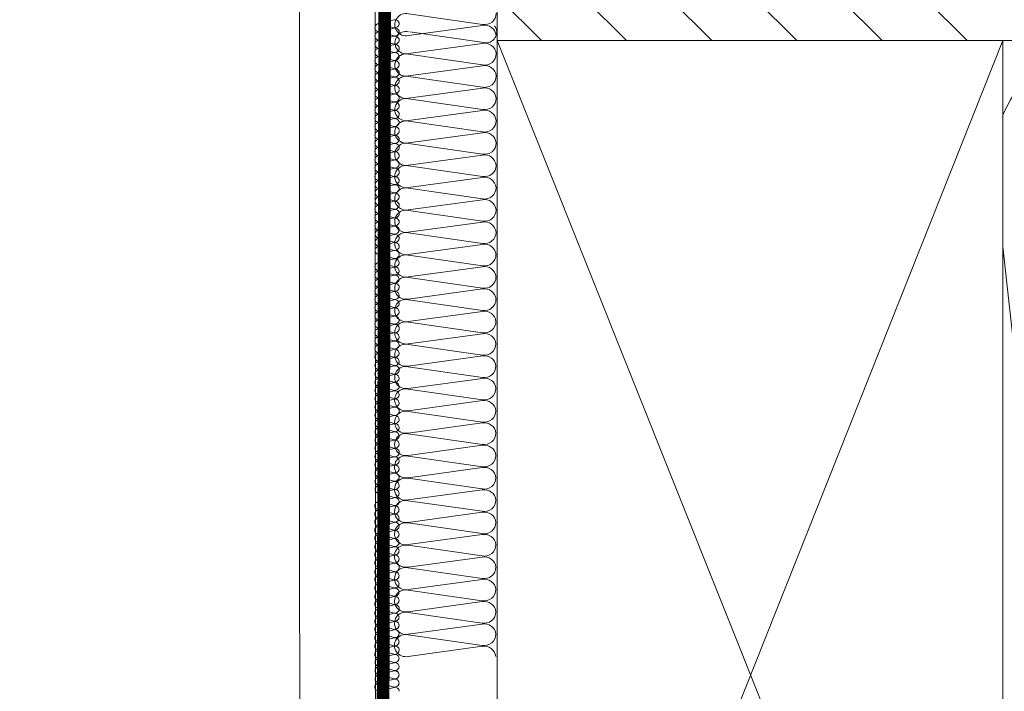
# Model space of a CAD drawing. Units: millimetres. Extents: x 138 to 2934, y 2198 to 4176.
# Drawn here: x 1311 to 1467, y 2598 to 2704 of the extents above; entities that cross this region are included whole.
import ezdxf

# ---------------------------------------------------------------- set-up
doc = ezdxf.new("R2010")
doc.units = ezdxf.units.MM
doc.header["$LTSCALE"] = 30
doc.linetypes.add('HIDDEN', pattern=[0.375, 0.25, -0.125])
for name, color, linetype, lineweight in [('CONSTRUCTION', 40, 'Continuous', 20), ('FAKRO ALL', 1, 'Continuous', 20), ('FAKRO TEXT', 80, 'Continuous', 9)]:
    doc.layers.add(name, color=color, linetype=linetype, lineweight=lineweight)
doc.styles.get("Standard").update_dxf_attribs({"font": 'arial.ttf'})
doc.dimstyles.new('FAKRO', dxfattribs={"dimscale": 5, "dimtxt": 2, "dimasz": 1.5, "dimexe": 2, "dimexo": 15, "dimgap": 0.5, "dimtad": 1, "dimdec": 0, "dimrnd": 0.1, "dimzin": 1, "dimdsep": 46, "dimtxsty": 'Standard', "dimblk": 'OBLIQUE', "dimcen": 2, "dimclrd": 3, "dimclre": 3, "dimclrt": 3, "dimadec": 0, "dimazin": 0, "dimtfac": 1, "dimtdec": 0, "dimtix": 1, "dimtmove": 2, "dimatfit": 3, "dimldrblk": 'OBLIQUE', "dimfxl": 0, "dimtolj": 1, "dimarcsym": 0})

# ---------------------------------------------------------------- blocks, each defined once
blk = doc.blocks.new('_Oblique')
at = {"color": 0, "linetype": 'ByBlock', "lineweight": -2}
blk.add_line((-0.5, -0.5), (0.5, 0.5), dxfattribs=at)
blk = doc.blocks.new('*D7')
at = {"layer": 'DEFPOINTS', "color": 0, "transparency": 16777216}
for p in [(805.41, 2731.21), (1373, 2731.21), (1373, 2410.45)]:
    blk.add_point(p, dxfattribs=at)
at = {"layer": 'FAKRO TEXT', "color": 3, "lineweight": -2, "transparency": 16777216}
for p, q in [((805.41, 2410.45), (805.41, 2400.45)), ((805.41, 2410.45), (1373, 2410.45)), ((1373, 2410.45), (1373, 2400.45))]:
    blk.add_line(p, q, dxfattribs=at)
at = {"layer": 'FAKRO TEXT', "color": 3, "lineweight": -2, "transparency": 16777216, "xscale": 7.5, "yscale": 7.5, "zscale": 7.5, "rotation": 180}
blk.add_blockref('_Oblique', (805.41, 2410.45), dxfattribs=at)
at = {"layer": 'FAKRO TEXT', "color": 3, "lineweight": -2, "transparency": 16777216, "xscale": 7.5, "yscale": 7.5, "zscale": 7.5}
blk.add_blockref('_Oblique', (1373, 2410.45), dxfattribs=at)
at = {"layer": 'FAKRO TEXT', "color": 3, "transparency": 16777216, "insert": (1089.21, 2422.95), "char_height": 20, "attachment_point": 5}
blk.add_mtext('\\A1;W', dxfattribs=at)
blk = doc.blocks.new('g3')
at = {"layer": 'CONSTRUCTION'}
h = blk.add_hatch(dxfattribs=at)
h.set_pattern_fill('ANSI31', color=256, scale=3, angle=90, style=0)
h.set_pattern_definition([(135, (15764.503, 1248.284), (-6.735192, -6.735192), [])])
h.paths.add_polyline_path([(7868.81, 4480.59), (7597.92, 4480.59), (7597.92, 4450.57), (7868.81, 4450.57)])
for p, q in [((7578.71, 4187.94), (7578.63, 4525.69)), ((7597.92, 4450.57), (7597.92, 4480.59)), ((7583.93, 4454.8), (7595.64, 4453.11)), ((7595.63, 4452.97), (7583.91, 4451.37)), ((7584.11, 4451.95), (7595.83, 4450.26)), ((7677.92, 4250.39), (7597.92, 4450.57)), ((7677.92, 4450.57), (7598.43, 4250.39)), ((7595.64, 4450.11), (7583.91, 4448.52)), ((7583.93, 4448.42), (7595.65, 4446.73)), ((7595.64, 4446.58), (7583.91, 4444.99)), ((7583.93, 4444.88), (7595.65, 4443.2)), ((7595.64, 4443.05), (7583.91, 4441.45)), ((7583.93, 4441.35), (7595.64, 4439.66)), ((7595.63, 4439.52), (7583.91, 4437.92)), ((7583.92, 4437.82), (7595.64, 4436.13)), ((7595.63, 4435.98), (7583.9, 4434.39)), ((7583.92, 4434.29), (7595.64, 4432.6)), ((7595.63, 4432.45), (7583.9, 4430.85)), ((7583.92, 4430.75), (7595.63, 4429.07)), ((7595.62, 4428.92), (7583.9, 4427.32)), ((7583.91, 4427.22), (7595.63, 4425.53)), ((7595.62, 4425.39), (7583.89, 4423.79)), ((7583.91, 4423.69), (7595.63, 4422)), ((7595.62, 4421.85), (7583.89, 4420.26)), ((7583.91, 4420.16), (7595.63, 4418.47)), ((7595.62, 4418.32), (7583.89, 4416.72)), ((7583.91, 4416.62), (7595.62, 4414.93)), ((7595.61, 4414.79), (7583.89, 4413.19)), ((7583.9, 4413.09), (7595.62, 4411.4)), ((7595.61, 4411.26), (7583.88, 4409.66)), ((7583.9, 4409.56), (7595.62, 4407.87)), ((7595.61, 4407.72), (7583.88, 4406.13)), ((7583.9, 4406.02), (7595.61, 4404.34)), ((7595.6, 4404.19), (7583.88, 4402.59)), ((7583.89, 4402.49), (7595.61, 4400.8)), ((7595.6, 4400.66), (7583.88, 4399.06)), ((7583.89, 4398.96), (7595.61, 4397.27)), ((7595.6, 4397.12), (7583.87, 4395.53)), ((7583.89, 4395.43), (7595.61, 4393.74)), ((7595.6, 4393.59), (7583.87, 4392)), ((7583.89, 4391.89), (7595.6, 4390.21)), ((7595.59, 4390.06), (7583.87, 4388.46)), ((7583.88, 4388.36), (7595.6, 4386.67)), ((7595.59, 4386.53), (7583.86, 4384.93)), ((7583.88, 4384.83), (7595.6, 4383.14)), ((7595.59, 4382.99), (7583.86, 4381.4)), ((7583.88, 4381.3), (7595.59, 4379.61)), ((7595.58, 4379.46), (7583.86, 4377.87)), ((7583.87, 4377.76), (7595.59, 4376.08)), ((7595.58, 4375.93), (7583.86, 4374.33)), ((7583.87, 4374.23), (7595.59, 4372.54)), ((7595.58, 4372.4), (7583.85, 4370.8)), ((7583.87, 4370.7), (7595.59, 4369.01)), ((7595.59, 4368.84), (7583.86, 4367.24)), ((7583.88, 4367.14), (7595.59, 4365.46)), ((7595.58, 4365.31), (7583.86, 4363.71)), ((7583.87, 4363.61), (7595.59, 4361.92)), ((7595.58, 4361.78), (7583.86, 4360.18)), ((7583.87, 4360.08), (7595.59, 4358.39)), ((7595.58, 4358.24), (7583.85, 4356.65)), ((7583.87, 4356.55), (7595.59, 4354.86)), ((7595.58, 4354.71), (7583.85, 4353.11))]:
    blk.add_line(p, q, dxfattribs=at)
at = {"layer": 'CONSTRUCTION', "linetype": 'Continuous'}
blk.add_lwpolyline([(7566.64, 4525.69), (7566.64, 4525.69), (7566.76, 4187.93), (7578.76, 4187.94)], dxfattribs=at)
at = {"layer": 'CONSTRUCTION'}
blk.add_lwpolyline([(7868.81, 4450.57), (7597.92, 4450.57)], dxfattribs=at)
blk.add_lwpolyline([(7677.92, 4250.39), (7597.92, 4250.39), (7597.92, 4450.57), (7677.92, 4450.57)], close=True, dxfattribs=at)
for points, format in [([(7677.92, 4250.76, 0.421127), (7693.85, 4273.76), (7677.92, 4417.91)], "xyb"), ([(7597.72, 4346.05, 0, 0, 0.442038), (7595.57, 4347.65, 0, 0, 0), (7583.84, 4346.05, 0, 0, -1.257459), (7583.86, 4349.48, 0, 0, 0), (7595.58, 4347.79, 0, 0, 0.469485), (7597.72, 4349.58, 0, 0, 0.442038), (7595.57, 4351.18, 0, 0, 0), (7583.85, 4349.58, 0, 0, -1.257459), (7583.87, 4353.01, 0, 0, 0), (7595.58, 4351.33, 0, 0, 0.469485), (7597.73, 4353.11, 0.226, 0.226, 0), (7597.73, 4353.11, 0, 0, 0.442038), (7595.58, 4354.71, 0, 0, 0), (7583.85, 4353.11, 0, 0, -0.491973), (7581.73, 4354.74, 0, 0, -315751214006076)], "xyseb"), ([(7581.63, 4353.19, 0, 0, -0.023899), (7581.63, 4353.42, 0.305, 0.305, 0), (7581.63, 4353.42, 0, 0, -0.000141), (7581.63, 4353.42, 0, 0, -0.000141)], "xyseb")]:
    blk.add_lwpolyline(points, format=format, dxfattribs=at)
for centre, radius, start, end in [((7583.52, 4453.09), 1.76, 76.6736, 282.6991), ((7595.97, 4454.9), 1.81, 259.4952, 0.0925), ((7583.53, 4450.24), 1.76, 76.6736, 282.6991), ((7595.98, 4451.19), 1.81, 5.6577, 101.0466), ((7596.2, 4451.89), 1.67, 257.2411, 36.8566), ((7695.42, 4431.4), 18.99, 346.5811, 157.1453), ((7595.99, 4448.33), 1.81, 5.6577, 101.0466), ((7583.52, 4446.7), 1.76, 76.6736, 282.6991), ((7595.98, 4448.51), 1.81, 259.4952, 0.0925), ((7595.99, 4444.8), 1.81, 5.6577, 101.0466), ((7583.52, 4443.17), 1.76, 76.6736, 282.6991), ((7595.98, 4444.98), 1.81, 259.4952, 0.0925), ((7595.98, 4441.27), 1.81, 5.6577, 101.0466), ((7583.52, 4439.64), 1.76, 76.6736, 282.6991), ((7595.97, 4441.45), 1.81, 259.4952, 0.0925), ((7595.98, 4437.74), 1.81, 5.6577, 101.0466), ((7595.97, 4437.91), 1.81, 259.4952, 0.0925), ((7583.52, 4436.1), 1.76, 76.6736, 282.6991), ((7595.98, 4434.2), 1.81, 5.6577, 101.0466), ((7583.51, 4432.57), 1.76, 76.6736, 282.6991), ((7595.97, 4434.38), 1.81, 259.4952, 0.0925), ((7595.97, 4430.67), 1.81, 5.6577, 101.0466), ((7583.51, 4429.04), 1.76, 76.6736, 282.6991), ((7595.97, 4430.85), 1.81, 259.4952, 0.0925), ((7595.97, 4427.14), 1.81, 5.6577, 101.0466), ((7583.51, 4425.51), 1.76, 76.6736, 282.6991), ((7595.96, 4427.31), 1.81, 259.4952, 0.0925), ((7595.97, 4423.61), 1.81, 5.6577, 101.0466), ((7583.51, 4421.97), 1.76, 76.6736, 282.6991), ((7595.96, 4423.78), 1.81, 259.4952, 0.0925), ((7595.97, 4420.07), 1.81, 5.6577, 101.0466), ((7583.5, 4418.44), 1.76, 76.6736, 282.6991), ((7595.96, 4420.25), 1.81, 259.4952, 0.0925), ((7595.96, 4416.54), 1.81, 5.6577, 101.0466), ((7583.5, 4414.91), 1.76, 76.6736, 282.6991), ((7595.95, 4416.72), 1.81, 259.4952, 0.0925), ((7595.96, 4413.01), 1.81, 5.6577, 101.0466), ((7583.5, 4411.38), 1.76, 76.6736, 282.6991), ((7595.95, 4413.18), 1.81, 259.4952, 0.0925), ((7595.96, 4409.48), 1.81, 5.6577, 101.0466), ((7583.49, 4407.84), 1.76, 76.6736, 282.6991), ((7595.95, 4409.65), 1.81, 259.4952, 0.0925), ((7595.95, 4405.94), 1.81, 5.6577, 101.0466), ((7583.49, 4404.31), 1.76, 76.6736, 282.6991), ((7595.95, 4406.12), 1.81, 259.4952, 0.0925), ((7595.95, 4402.41), 1.81, 5.6577, 101.0466), ((7583.49, 4400.78), 1.76, 76.6736, 282.6991), ((7595.94, 4402.59), 1.81, 259.4952, 0.0925), ((7595.95, 4398.88), 1.81, 5.6577, 101.0466), ((7583.49, 4397.25), 1.76, 76.6736, 282.6991), ((7595.94, 4399.05), 1.81, 259.4952, 0.0925), ((7595.95, 4395.35), 1.81, 5.6577, 101.0466), ((7583.48, 4393.71), 1.76, 76.6736, 282.6991), ((7595.94, 4395.52), 1.81, 259.4952, 0.0925), ((7595.94, 4391.81), 1.81, 5.6577, 101.0466), ((7583.48, 4390.18), 1.76, 76.6736, 282.6991), ((7595.93, 4391.99), 1.81, 259.4952, 0.0925), ((7595.94, 4388.28), 1.81, 5.6577, 101.0466), ((7583.48, 4386.65), 1.76, 76.6736, 282.6991), ((7595.93, 4388.46), 1.81, 259.4952, 0.0925), ((7595.94, 4384.75), 1.81, 5.6577, 101.0466), ((7583.47, 4383.12), 1.76, 76.6736, 282.6991), ((7595.93, 4384.92), 1.81, 259.4952, 0.0925), ((7595.93, 4381.22), 1.81, 5.6577, 101.0466), ((7583.47, 4379.58), 1.76, 76.6736, 282.6991), ((7595.93, 4381.39), 1.81, 259.4952, 0.0925), ((7595.93, 4377.68), 1.81, 5.6577, 101.0466), ((7583.47, 4376.05), 1.76, 76.6736, 282.6991), ((7595.92, 4377.86), 1.81, 259.4952, 0.0925), ((7595.93, 4374.15), 1.81, 5.6577, 101.0466), ((7583.47, 4372.52), 1.76, 76.6736, 282.6991), ((7595.92, 4374.33), 1.81, 259.4952, 0.0925), ((7595.93, 4370.62), 1.81, 5.6577, 101.0466), ((7583.46, 4368.99), 1.76, 76.6736, 282.6991), ((7595.92, 4370.79), 1.81, 259.4952, 0.0925), ((7595.93, 4367.06), 1.81, 5.6577, 101.0466), ((7583.47, 4365.43), 1.76, 76.6736, 282.6991), ((7595.93, 4367.24), 1.81, 259.4952, 0.0925), ((7595.93, 4363.53), 1.81, 5.6577, 101.0466), ((7583.47, 4361.9), 1.76, 76.6736, 282.6991), ((7595.92, 4363.71), 1.81, 259.4952, 0.0925), ((7595.93, 4360), 1.81, 5.6577, 101.0466), ((7583.47, 4358.36), 1.76, 76.6736, 282.6991), ((7595.92, 4360.17), 1.81, 259.4952, 0.0925), ((7595.93, 4356.46), 1.81, 5.6577, 101.0466), ((7583.46, 4354.83), 1.76, 76.6736, 282.6991), ((7595.92, 4356.64), 1.81, 259.4952, 0.0925), ((7595.92, 4352.93), 1.81, 5.6577, 101.0466)]:
    blk.add_arc(centre, radius, start, end, dxfattribs=at)
at = {"layer": 'FAKRO ALL'}
for p, q in [((7581.65, 4453.86), (7579.39, 4453.26)), ((7581.65, 4452.55), (7579.39, 4451.97)), ((7579.4, 4453.23), (7581.65, 4452.61)), ((7581.65, 4451.25), (7579.39, 4450.66)), ((7579.4, 4451.93), (7581.65, 4451.31)), ((7579.4, 4450.62), (7581.65, 4450)), ((7579.4, 4449.35), (7581.65, 4448.7)), ((7581.68, 4449.95), (7579.42, 4449.36)), ((7581.65, 4448.67), (7579.39, 4448.08)), ((7581.65, 4447.38), (7579.39, 4446.78)), ((7579.4, 4448.04), (7581.65, 4447.42)), ((7581.65, 4446.07), (7579.39, 4445.49)), ((7579.4, 4446.75), (7581.65, 4446.13)), ((7581.65, 4444.77), (7579.39, 4444.19)), ((7579.4, 4445.45), (7581.65, 4444.83)), ((7579.4, 4444.15), (7581.65, 4443.52)), ((7579.4, 4442.79), (7581.65, 4442.15)), ((7581.68, 4443.47), (7579.42, 4442.88)), ((7581.65, 4442.11), (7579.39, 4441.53)), ((7579.4, 4441.49), (7581.65, 4440.87)), ((7581.65, 4440.82), (7579.39, 4440.23)), ((7581.65, 4439.52), (7579.39, 4438.94)), ((7579.4, 4440.2), (7581.65, 4439.58)), ((7581.65, 4438.22), (7579.39, 4437.63)), ((7579.4, 4438.89), (7581.65, 4438.27)), ((7579.4, 4437.59), (7581.65, 4436.97)), ((7581.68, 4436.92), (7579.42, 4436.33)), ((7581.65, 4435.56), (7579.39, 4434.97)), ((7579.4, 4436.24), (7581.65, 4435.59)), ((7579.4, 4434.94), (7581.65, 4434.31)), ((7581.65, 4434.27), (7579.39, 4433.67)), ((7579.4, 4433.64), (7581.65, 4433.02)), ((7581.65, 4432.96), (7579.39, 4432.38)), ((7579.4, 4432.34), (7581.65, 4431.72)), ((7581.65, 4431.66), (7579.39, 4431.08)), ((7579.4, 4431.04), (7581.65, 4430.42)), ((7581.68, 4430.36), (7579.42, 4429.77)), ((7581.65, 4429.04), (7579.39, 4428.45)), ((7579.4, 4429.71), (7581.65, 4429.07)), ((7581.65, 4427.75), (7579.39, 4427.15)), ((7579.4, 4428.41), (7581.65, 4427.79)), ((7579.4, 4427.12), (7581.65, 4426.5)), ((7581.65, 4426.44), (7579.39, 4425.86)), ((7579.4, 4425.82), (7581.65, 4425.2)), ((7581.65, 4425.14), (7579.39, 4424.55)), ((7579.4, 4424.51), (7581.65, 4423.89)), ((7581.65, 4422.5), (7579.39, 4421.91)), ((7579.4, 4423.18), (7581.65, 4422.53)), ((7581.68, 4423.84), (7579.42, 4423.25)), ((7581.65, 4421.21), (7579.39, 4420.61)), ((7579.4, 4421.87), (7581.65, 4421.25)), ((7581.65, 4419.9), (7579.39, 4419.32)), ((7579.4, 4420.58), (7581.65, 4419.96)), ((7579.4, 4419.28), (7581.65, 4418.66)), ((7581.65, 4418.6), (7579.39, 4418.01)), ((7579.4, 4417.97), (7581.65, 4417.35)), ((7581.64, 4417.34), (7579.38, 4416.75)), ((7579.39, 4416.71), (7581.65, 4416.09)), ((7581.64, 4416.04), (7579.38, 4415.45)), ((7581.64, 4414.74), (7579.38, 4414.16)), ((7579.39, 4415.42), (7581.65, 4414.8)), ((7581.64, 4413.44), (7579.38, 4412.85)), ((7579.39, 4414.12), (7581.65, 4413.49)), ((7579.39, 4412.81), (7581.65, 4412.19)), ((7579.39, 4411.54), (7581.65, 4410.89)), ((7581.67, 4412.14), (7579.41, 4411.55)), ((7581.64, 4410.86), (7579.38, 4410.27)), ((7579.39, 4410.23), (7581.65, 4409.61)), ((7581.64, 4409.57), (7579.38, 4408.97)), ((7579.39, 4408.94), (7581.65, 4408.32)), ((7581.64, 4408.26), (7579.38, 4407.68)), ((7581.64, 4406.96), (7579.38, 4406.37)), ((7579.39, 4407.64), (7581.65, 4407.02)), ((7579.39, 4406.33), (7581.65, 4405.71)), ((7581.67, 4405.66), (7579.41, 4405.07)), ((7581.64, 4404.3), (7579.38, 4403.72)), ((7579.39, 4404.98), (7581.65, 4404.34)), ((7579.39, 4403.68), (7581.65, 4403.06)), ((7581.64, 4403.01), (7579.38, 4402.42)), ((7579.39, 4402.39), (7581.65, 4401.77)), ((7581.64, 4401.71), (7579.38, 4401.12)), ((7579.39, 4401.08), (7581.65, 4400.46)), ((7581.64, 4400.4), (7579.38, 4399.82)), ((7579.39, 4399.78), (7581.65, 4399.16)), ((7581.67, 4399.1), (7579.41, 4398.52)), ((7581.64, 4397.75), (7579.38, 4397.16)), ((7579.39, 4398.43), (7581.65, 4397.78)), ((7581.64, 4396.46), (7579.38, 4395.86)), ((7579.39, 4397.12), (7581.65, 4396.5)), ((7581.64, 4395.15), (7579.38, 4394.57)), ((7579.39, 4395.83), (7581.65, 4395.21)), ((7579.39, 4394.53), (7581.65, 4393.91)), ((7581.64, 4393.85), (7579.38, 4393.27)), ((7579.39, 4393.23), (7581.65, 4392.6)), ((7581.64, 4391.23), (7579.38, 4390.64)), ((7579.39, 4391.9), (7581.65, 4391.26)), ((7581.67, 4392.55), (7579.41, 4391.96)), ((7581.64, 4389.93), (7579.38, 4389.34)), ((7579.39, 4390.6), (7581.65, 4389.98)), ((7581.64, 4388.63), (7579.38, 4388.05)), ((7579.39, 4389.31), (7581.65, 4388.69)), ((7581.64, 4387.33), (7579.38, 4386.74)), ((7579.39, 4388.01), (7581.65, 4387.38)), ((7579.39, 4386.7), (7581.65, 4386.08)), ((7579.39, 4385.36), (7581.65, 4384.72)), ((7581.67, 4386.03), (7579.41, 4385.44)), ((7581.64, 4384.69), (7579.38, 4384.1)), ((7579.39, 4384.06), (7581.65, 4383.44)), ((7581.64, 4383.4), (7579.38, 4382.8)), ((7581.64, 4382.09), (7579.38, 4381.51)), ((7579.39, 4382.77), (7581.65, 4382.15)), ((7581.64, 4380.79), (7579.38, 4380.2)), ((7579.39, 4381.47), (7581.65, 4380.85)), ((7581.64, 4379.53), (7579.37, 4378.94)), ((7579.38, 4378.9), (7581.64, 4378.28)), ((7579.39, 4380.16), (7581.65, 4379.54)), ((7581.64, 4378.23), (7579.38, 4377.64)), ((7579.38, 4377.61), (7581.64, 4376.99)), ((7581.64, 4376.93), (7579.38, 4376.35)), ((7579.38, 4376.3), (7581.64, 4375.68)), ((7581.64, 4375.63), (7579.38, 4375.04)), ((7579.38, 4375), (7581.64, 4374.38)), ((7581.66, 4374.33), (7579.4, 4373.74)), ((7581.64, 4373.05), (7579.37, 4372.46)), ((7579.38, 4373.72), (7581.64, 4373.08)), ((7579.38, 4372.42), (7581.64, 4371.8)), ((7581.64, 4371.76), (7579.38, 4371.16)), ((7579.38, 4371.13), (7581.64, 4370.51)), ((7581.64, 4370.45), (7579.38, 4369.87)), ((7579.38, 4369.83), (7581.64, 4369.21)), ((7581.64, 4369.15), (7579.38, 4368.56)), ((7579.38, 4368.52), (7581.64, 4367.9)), ((7581.66, 4367.85), (7579.4, 4367.26)), ((7581.64, 4366.49), (7579.37, 4365.91)), ((7579.38, 4367.17), (7581.64, 4366.53)), ((7579.38, 4365.87), (7581.64, 4365.25)), ((7581.64, 4365.2), (7579.38, 4364.61)), ((7579.38, 4364.58), (7581.64, 4363.95)), ((7581.64, 4363.9), (7579.38, 4363.31)), ((7579.38, 4363.27), (7581.64, 4362.65)), ((7581.64, 4362.59), (7579.38, 4362.01)), ((7579.38, 4361.97), (7581.64, 4361.35)), ((7579.38, 4360.62), (7581.64, 4359.97)), ((7581.66, 4361.29), (7579.4, 4360.71)), ((7581.64, 4359.94), (7579.37, 4359.35)), ((7579.38, 4359.31), (7581.64, 4358.69)), ((7581.64, 4358.65), (7579.38, 4358.05)), ((7579.38, 4358.02), (7581.64, 4357.4)), ((7581.64, 4357.34), (7579.38, 4356.76)), ((7579.38, 4356.72), (7581.64, 4356.1)), ((7581.64, 4356.04), (7579.38, 4355.45)), ((7579.38, 4355.41), (7581.64, 4354.79)), ((7579.38, 4354.09), (7581.64, 4353.45)), ((7581.66, 4354.74), (7579.4, 4354.15)), ((7581.64, 4353.42), (7579.37, 4352.83)), ((7579.38, 4352.79), (7581.64, 4352.17)), ((7581.64, 4352.12), (7579.38, 4351.53)), ((7579.38, 4351.5), (7581.64, 4350.88)), ((7581.64, 4350.82), (7579.38, 4350.24)), ((7579.38, 4350.19), (7581.64, 4349.57)), ((7581.64, 4349.52), (7579.38, 4348.93)), ((7579.38, 4348.89), (7581.64, 4348.27)), ((7581.66, 4348.22), (7579.4, 4347.63))]:
    blk.add_line(p, q, dxfattribs=at)
at = {"layer": 'FAKRO ALL', "linetype": 'HIDDEN', "const_width": 2}
blk.add_lwpolyline([(7578.76, 4523.7), (7580.2, 4483.85), (7579.62, 4213.69, 0.361733), (7590.23, 4200.39), (7628.6, 4200.39)], format="xyb", dxfattribs=at)
at = {"layer": 'FAKRO ALL'}
for centre, radius, start, end in [((7581.78, 4453.2), 0.667, 5.6577, 101.0466), ((7579.25, 4452.6), 0.648, 76.6736, 282.6991), ((7579.25, 4451.3), 0.648, 76.6736, 282.6991), ((7581.77, 4453.27), 0.667, 259.4952, 0.0925), ((7581.78, 4451.9), 0.667, 5.6577, 101.0466), ((7581.78, 4451.9), 0.667, 5.6577, 101.0466), ((7581.77, 4451.96), 0.667, 259.4952, 0.0925), ((7579.25, 4449.99), 0.648, 76.6736, 282.6991), ((7581.78, 4450.59), 0.667, 5.6577, 101.0466), ((7581.78, 4450.6), 0.667, 5.6577, 101.0466), ((7581.77, 4450.66), 0.667, 259.4952, 0.0925), ((7579.25, 4448.72), 0.648, 76.6736, 282.6991), ((7581.77, 4449.36), 0.667, 259.4952, 0.0925), ((7581.8, 4449.3), 0.667, 5.6577, 101.0466), ((7581.8, 4449.29), 0.667, 5.6577, 101.0466), ((7579.25, 4447.41), 0.648, 76.6736, 282.6991), ((7581.78, 4448.01), 0.667, 5.6577, 101.0466), ((7581.77, 4448.08), 0.667, 259.4952, 0.0925), ((7581.78, 4446.72), 0.667, 5.6577, 101.0466), ((7579.25, 4446.12), 0.648, 76.6736, 282.6991), ((7581.77, 4446.79), 0.667, 259.4952, 0.0925), ((7581.78, 4445.42), 0.667, 5.6577, 101.0466), ((7581.78, 4445.42), 0.667, 5.6577, 101.0466), ((7579.25, 4444.82), 0.648, 76.6736, 282.6991), ((7579.25, 4443.51), 0.648, 76.6736, 282.6991), ((7581.77, 4445.48), 0.667, 259.4952, 0.0925), ((7581.78, 4444.12), 0.667, 5.6577, 101.0466), ((7581.78, 4444.12), 0.667, 5.6577, 101.0466), ((7581.77, 4444.18), 0.667, 259.4952, 0.0925), ((7579.25, 4442.16), 0.648, 76.6736, 282.6991), ((7581.77, 4442.8), 0.667, 259.4952, 0.0925), ((7581.8, 4442.82), 0.667, 5.6577, 101.0466), ((7581.8, 4442.82), 0.667, 5.6577, 101.0466), ((7579.25, 4440.86), 0.648, 76.6736, 282.6991), ((7581.78, 4441.46), 0.667, 5.6577, 101.0466), ((7581.77, 4441.52), 0.667, 259.4952, 0.0925), ((7579.25, 4439.57), 0.648, 76.6736, 282.6991), ((7581.78, 4440.17), 0.667, 5.6577, 101.0466), ((7581.77, 4440.23), 0.667, 259.4952, 0.0925), ((7581.78, 4438.86), 0.667, 5.6577, 101.0466), ((7581.78, 4438.87), 0.667, 5.6577, 101.0466), ((7579.25, 4438.26), 0.648, 76.6736, 282.6991), ((7581.77, 4438.93), 0.667, 259.4952, 0.0925), ((7581.78, 4437.56), 0.667, 5.6577, 101.0466), ((7581.78, 4437.56), 0.667, 5.6577, 101.0466), ((7579.25, 4436.96), 0.648, 76.6736, 282.6991), ((7581.77, 4437.63), 0.667, 259.4952, 0.0925), ((7581.8, 4436.26), 0.667, 5.6577, 101.0466), ((7581.8, 4436.26), 0.667, 5.6577, 101.0466), ((7579.25, 4435.61), 0.648, 76.6736, 282.6991), ((7579.25, 4434.31), 0.648, 76.6736, 282.6991), ((7581.77, 4436.25), 0.667, 259.4952, 0.0925), ((7581.78, 4434.91), 0.667, 5.6577, 101.0466), ((7581.77, 4434.97), 0.667, 259.4952, 0.0925), ((7579.25, 4433.01), 0.648, 76.6736, 282.6991), ((7581.78, 4433.61), 0.667, 5.6577, 101.0466), ((7581.77, 4433.68), 0.667, 259.4952, 0.0925), ((7579.25, 4431.71), 0.648, 76.6736, 282.6991), ((7581.78, 4432.31), 0.667, 5.6577, 101.0466), ((7581.78, 4432.31), 0.667, 5.6577, 101.0466), ((7581.77, 4432.37), 0.667, 259.4952, 0.0925), ((7579.25, 4430.41), 0.648, 76.6736, 282.6991), ((7581.78, 4431.01), 0.667, 5.6577, 101.0466), ((7581.78, 4431.01), 0.667, 5.6577, 101.0466), ((7581.77, 4431.07), 0.667, 259.4952, 0.0925), ((7581.8, 4429.71), 0.667, 5.6577, 101.0466), ((7581.8, 4429.71), 0.667, 5.6577, 101.0466), ((7579.25, 4429.08), 0.648, 76.6736, 282.6991), ((7581.77, 4429.73), 0.667, 259.4952, 0.0925), ((7581.78, 4428.38), 0.667, 5.6577, 101.0466), ((7579.28, 4427.78), 0.641, 79.5849, 279.7877), ((7579.28, 4426.49), 0.641, 79.6088, 279.7638), ((7581.77, 4428.45), 0.667, 259.4952, 0.0925), ((7581.78, 4427.09), 0.667, 5.6577, 101.0466), ((7581.77, 4427.16), 0.667, 259.4952, 0.0925), ((7579.28, 4425.19), 0.641, 79.633, 279.7397), ((7581.78, 4425.79), 0.667, 5.6577, 101.0466), ((7581.78, 4425.79), 0.667, 5.6577, 101.0466), ((7581.77, 4425.85), 0.667, 259.4952, 0.0925), ((7579.25, 4423.88), 0.648, 76.6736, 282.6991), ((7581.78, 4424.48), 0.667, 5.6577, 101.0466), ((7581.78, 4424.49), 0.667, 5.6577, 101.0466), ((7581.77, 4424.55), 0.667, 259.4952, 0.0925), ((7579.25, 4422.55), 0.648, 76.6736, 282.6991), ((7581.77, 4423.19), 0.667, 259.4952, 0.0925), ((7581.78, 4421.84), 0.667, 5.6577, 101.0466), ((7581.8, 4423.19), 0.667, 5.6577, 101.0466), ((7581.8, 4423.18), 0.667, 5.6577, 101.0466), ((7579.25, 4421.24), 0.648, 76.6736, 282.6991), ((7581.77, 4421.91), 0.667, 259.4952, 0.0925), ((7581.78, 4420.55), 0.667, 5.6577, 101.0466), ((7579.28, 4419.95), 0.641, 79.73, 279.6426), ((7579.28, 4418.65), 0.641, 79.7542, 279.6184), ((7581.77, 4420.62), 0.667, 259.4952, 0.0925), ((7581.78, 4419.25), 0.667, 5.6577, 101.0466), ((7581.78, 4419.25), 0.667, 5.6577, 101.0466), ((7581.77, 4419.31), 0.667, 259.4952, 0.0925), ((7579.28, 4417.34), 0.641, 79.7784, 279.5942), ((7581.78, 4417.95), 0.667, 5.6577, 101.0466), ((7581.77, 4418.01), 0.667, 259.4952, 0.0925), ((7581.77, 4416.68), 0.667, 5.6577, 101.0466), ((7581.77, 4416.75), 0.667, 259.4952, 0.0925), ((7579.24, 4414.79), 0.648, 76.6736, 282.6991), ((7581.77, 4415.39), 0.667, 5.6577, 101.0466), ((7581.77, 4414.09), 0.667, 5.6577, 101.0466), ((7581.77, 4414.09), 0.667, 5.6577, 101.0466), ((7581.77, 4415.45), 0.667, 259.4952, 0.0925), ((7579.24, 4413.48), 0.648, 76.6736, 282.6991), ((7581.77, 4412.78), 0.667, 5.6577, 101.0466), ((7581.77, 4412.79), 0.667, 5.6577, 101.0466), ((7581.77, 4414.15), 0.667, 259.4952, 0.0925), ((7579.24, 4412.18), 0.648, 76.6736, 282.6991), ((7579.24, 4410.91), 0.648, 76.6736, 282.6991), ((7581.77, 4412.85), 0.667, 259.4952, 0.0925), ((7581.77, 4411.55), 0.667, 259.4952, 0.0925), ((7581.8, 4411.49), 0.667, 5.6577, 101.0466), ((7581.8, 4411.48), 0.667, 5.6577, 101.0466), ((7579.24, 4409.6), 0.648, 76.6736, 282.6991), ((7581.77, 4410.2), 0.667, 5.6577, 101.0466), ((7581.77, 4410.27), 0.667, 259.4952, 0.0925), ((7579.24, 4408.31), 0.648, 76.6736, 282.6991), ((7581.77, 4408.91), 0.667, 5.6577, 101.0466), ((7581.77, 4408.98), 0.667, 259.4952, 0.0925), ((7579.24, 4407.01), 0.648, 76.6736, 282.6991), ((7581.77, 4407.61), 0.667, 5.6577, 101.0466), ((7581.77, 4407.61), 0.667, 5.6577, 101.0466), ((7581.77, 4406.3), 0.667, 5.6577, 101.0466), ((7581.77, 4406.31), 0.667, 5.6577, 101.0466), ((7581.77, 4407.67), 0.667, 259.4952, 0.0925), ((7579.24, 4405.7), 0.648, 76.6736, 282.6991), ((7581.77, 4406.37), 0.667, 259.4952, 0.0925), ((7581.8, 4405.01), 0.667, 5.6577, 101.0466), ((7581.8, 4405), 0.667, 5.6577, 101.0466), ((7579.24, 4404.35), 0.648, 76.6736, 282.6991), ((7579.24, 4403.05), 0.648, 76.6736, 282.6991), ((7581.77, 4403.65), 0.667, 5.6577, 101.0466), ((7581.77, 4404.99), 0.667, 259.4952, 0.0925), ((7581.77, 4403.71), 0.667, 259.4952, 0.0925), ((7579.24, 4401.76), 0.648, 76.6736, 282.6991), ((7581.77, 4402.36), 0.667, 5.6577, 101.0466), ((7581.77, 4402.42), 0.667, 259.4952, 0.0925), ((7579.24, 4400.45), 0.648, 76.6736, 282.6991), ((7581.77, 4401.05), 0.667, 5.6577, 101.0466), ((7581.77, 4401.06), 0.667, 5.6577, 101.0466), ((7581.77, 4401.12), 0.667, 259.4952, 0.0925), ((7579.24, 4399.15), 0.648, 76.6736, 282.6991), ((7581.77, 4399.75), 0.667, 5.6577, 101.0466), ((7581.77, 4399.75), 0.667, 5.6577, 101.0466), ((7581.77, 4399.81), 0.667, 259.4952, 0.0925), ((7581.8, 4398.45), 0.667, 5.6577, 101.0466), ((7581.8, 4398.45), 0.667, 5.6577, 101.0466), ((7579.24, 4397.8), 0.648, 76.6736, 282.6991), ((7581.77, 4397.09), 0.667, 5.6577, 101.0466), ((7581.77, 4398.44), 0.667, 259.4952, 0.0925), ((7579.24, 4396.49), 0.648, 76.6736, 282.6991), ((7581.77, 4395.8), 0.667, 5.6577, 101.0466), ((7581.77, 4397.16), 0.667, 259.4952, 0.0925), ((7581.77, 4395.87), 0.667, 259.4952, 0.0925), ((7579.24, 4395.2), 0.648, 76.6736, 282.6991), ((7579.24, 4393.9), 0.648, 76.6736, 282.6991), ((7581.77, 4394.5), 0.667, 5.6577, 101.0466), ((7581.77, 4394.5), 0.667, 5.6577, 101.0466), ((7581.77, 4394.56), 0.667, 259.4952, 0.0925), ((7579.24, 4392.59), 0.648, 76.6736, 282.6991), ((7581.77, 4393.2), 0.667, 5.6577, 101.0466), ((7581.77, 4393.2), 0.667, 5.6577, 101.0466), ((7581.77, 4393.26), 0.667, 259.4952, 0.0925), ((7579.24, 4391.27), 0.648, 76.6736, 282.6991), ((7581.77, 4390.57), 0.667, 5.6577, 101.0466), ((7581.77, 4391.92), 0.667, 259.4952, 0.0925), ((7581.8, 4391.9), 0.667, 5.6577, 101.0466), ((7581.8, 4391.9), 0.667, 5.6577, 101.0466), ((7579.27, 4389.97), 0.641, 79.5849, 279.7877), ((7581.77, 4389.28), 0.667, 5.6577, 101.0466), ((7581.77, 4390.64), 0.667, 259.4952, 0.0925), ((7579.27, 4388.68), 0.641, 79.6088, 279.7638), ((7581.77, 4387.98), 0.667, 5.6577, 101.0466), ((7581.77, 4387.98), 0.667, 5.6577, 101.0466), ((7581.77, 4389.34), 0.667, 259.4952, 0.0925), ((7579.24, 4386.07), 0.648, 76.6736, 282.6991), ((7579.27, 4387.37), 0.641, 79.633, 279.7397), ((7581.77, 4386.67), 0.667, 5.6577, 101.0466), ((7581.77, 4386.68), 0.667, 5.6577, 101.0466), ((7581.77, 4388.04), 0.667, 259.4952, 0.0925), ((7581.77, 4386.74), 0.667, 259.4952, 0.0925), ((7579.24, 4384.73), 0.648, 76.6736, 282.6991), ((7581.77, 4385.38), 0.667, 259.4952, 0.0925), ((7581.8, 4385.38), 0.667, 5.6577, 101.0466), ((7581.8, 4385.37), 0.667, 5.6577, 101.0466), ((7579.24, 4383.43), 0.648, 76.6736, 282.6991), ((7581.77, 4384.03), 0.667, 5.6577, 101.0466), ((7581.77, 4382.74), 0.667, 5.6577, 101.0466), ((7581.77, 4384.1), 0.667, 259.4952, 0.0925), ((7579.28, 4382.14), 0.641, 79.73, 279.6426), ((7581.77, 4381.44), 0.667, 5.6577, 101.0466), ((7581.77, 4381.44), 0.667, 5.6577, 101.0466), ((7581.77, 4382.81), 0.667, 259.4952, 0.0925), ((7579.28, 4380.84), 0.641, 79.7542, 279.6184), ((7581.77, 4380.14), 0.667, 5.6577, 101.0466), ((7581.77, 4381.5), 0.667, 259.4952, 0.0925), ((7579.28, 4379.53), 0.641, 79.7784, 279.5942), ((7581.76, 4378.87), 0.667, 5.6577, 101.0466), ((7581.76, 4378.94), 0.667, 259.4952, 0.0925), ((7581.77, 4380.2), 0.667, 259.4952, 0.0925), ((7579.23, 4376.98), 0.648, 76.6736, 282.6991), ((7581.76, 4377.58), 0.667, 5.6577, 101.0466), ((7581.76, 4377.64), 0.667, 259.4952, 0.0925), ((7579.23, 4375.67), 0.648, 76.6736, 282.6991), ((7581.76, 4376.28), 0.667, 5.6577, 101.0466), ((7581.76, 4376.27), 0.667, 5.6577, 101.0466), ((7581.76, 4376.34), 0.667, 259.4952, 0.0925), ((7581.76, 4374.97), 0.667, 5.6577, 101.0466), ((7581.76, 4374.97), 0.667, 5.6577, 101.0466), ((7579.23, 4374.37), 0.648, 76.6736, 282.6991), ((7581.76, 4375.04), 0.667, 259.4952, 0.0925), ((7581.79, 4373.68), 0.667, 5.6577, 101.0466), ((7581.79, 4373.67), 0.667, 5.6577, 101.0466), ((7579.23, 4373.09), 0.648, 76.6736, 282.6991), ((7581.76, 4373.74), 0.667, 259.4952, 0.0925), ((7581.76, 4372.39), 0.667, 5.6577, 101.0466), ((7579.23, 4371.79), 0.648, 76.6736, 282.6991), ((7579.23, 4370.5), 0.648, 76.6736, 282.6991), ((7581.76, 4372.46), 0.667, 259.4952, 0.0925), ((7581.76, 4371.1), 0.667, 5.6577, 101.0466), ((7581.76, 4371.17), 0.667, 259.4952, 0.0925), ((7579.23, 4369.2), 0.648, 76.6736, 282.6991), ((7581.76, 4369.8), 0.667, 5.6577, 101.0466), ((7581.76, 4369.8), 0.667, 5.6577, 101.0466), ((7581.76, 4369.86), 0.667, 259.4952, 0.0925), ((7579.23, 4367.89), 0.648, 76.6736, 282.6991), ((7581.76, 4368.49), 0.667, 5.6577, 101.0466), ((7581.76, 4368.5), 0.667, 5.6577, 101.0466), ((7581.76, 4368.56), 0.667, 259.4952, 0.0925), ((7581.79, 4367.2), 0.667, 5.6577, 101.0466), ((7581.79, 4367.19), 0.667, 5.6577, 101.0466), ((7579.23, 4366.54), 0.648, 76.6736, 282.6991), ((7581.76, 4367.18), 0.667, 259.4952, 0.0925), ((7581.76, 4365.84), 0.667, 5.6577, 101.0466), ((7579.23, 4365.24), 0.648, 76.6736, 282.6991), ((7581.76, 4365.9), 0.667, 259.4952, 0.0925), ((7581.76, 4364.55), 0.667, 5.6577, 101.0466), ((7579.23, 4363.95), 0.648, 76.6736, 282.6991), ((7579.23, 4362.64), 0.648, 76.6736, 282.6991), ((7581.76, 4364.61), 0.667, 259.4952, 0.0925), ((7581.76, 4363.24), 0.667, 5.6577, 101.0466), ((7581.76, 4363.25), 0.667, 5.6577, 101.0466), ((7581.76, 4363.31), 0.667, 259.4952, 0.0925), ((7579.23, 4361.34), 0.648, 76.6736, 282.6991), ((7581.76, 4361.94), 0.667, 5.6577, 101.0466), ((7581.76, 4361.94), 0.667, 5.6577, 101.0466), ((7581.76, 4362), 0.667, 259.4952, 0.0925), ((7579.23, 4359.99), 0.648, 76.6736, 282.6991), ((7581.76, 4360.63), 0.667, 259.4952, 0.0925), ((7581.79, 4360.64), 0.667, 5.6577, 101.0466), ((7581.79, 4360.64), 0.667, 5.6577, 101.0466), ((7579.23, 4358.68), 0.648, 76.6736, 282.6991), ((7581.76, 4359.28), 0.667, 5.6577, 101.0466), ((7581.76, 4359.35), 0.667, 259.4952, 0.0925), ((7581.76, 4357.99), 0.667, 5.6577, 101.0466), ((7579.23, 4357.39), 0.648, 76.6736, 282.6991), ((7581.76, 4358.06), 0.667, 259.4952, 0.0925), ((7581.76, 4356.69), 0.667, 5.6577, 101.0466), ((7581.76, 4356.69), 0.667, 5.6577, 101.0466), ((7579.23, 4356.09), 0.648, 76.6736, 282.6991), ((7579.23, 4354.78), 0.648, 76.6736, 282.6991), ((7581.76, 4356.75), 0.667, 259.4952, 0.0925), ((7581.76, 4355.38), 0.667, 5.6577, 101.0466), ((7581.76, 4355.39), 0.667, 5.6577, 101.0466), ((7581.76, 4355.45), 0.667, 259.4952, 0.0925), ((7579.23, 4353.46), 0.648, 76.6736, 282.6991), ((7581.76, 4354.11), 0.667, 259.4952, 0.0925), ((7581.79, 4354.09), 0.667, 5.6577, 101.0466), ((7581.79, 4354.08), 0.667, 5.6577, 101.0466), ((7579.27, 4352.16), 0.641, 79.5849, 279.7877), ((7581.76, 4352.76), 0.667, 5.6577, 101.0466), ((7581.76, 4352.83), 0.667, 259.4952, 0.0925), ((7579.27, 4350.87), 0.641, 79.6088, 279.7638), ((7581.76, 4351.47), 0.667, 5.6577, 101.0466), ((7581.76, 4351.53), 0.667, 259.4952, 0.0925), ((7581.76, 4350.17), 0.667, 5.6577, 101.0466), ((7581.76, 4350.16), 0.667, 5.6577, 101.0466), ((7579.27, 4349.56), 0.641, 79.633, 279.7397), ((7581.76, 4350.23), 0.667, 259.4952, 0.0925), ((7581.76, 4348.86), 0.667, 5.6577, 101.0466), ((7581.76, 4348.86), 0.667, 5.6577, 101.0466), ((7579.23, 4348.26), 0.648, 76.6736, 282.6991), ((7581.76, 4348.93), 0.667, 259.4952, 0.0925), ((7581.79, 4347.56), 0.667, 5.6577, 101.0466), ((7581.79, 4347.56), 0.667, 5.6577, 101.0466)]:
    blk.add_arc(centre, radius, start, end, dxfattribs=at)

msp = doc.modelspace()

# ---------------------------------------------------------------- block references
at = {"layer": 'CONSTRUCTION'}
msp.add_blockref('g3', (-6211.44, -1749.38), dxfattribs=at)

# ---------------------------------------------------------------- dimensions: what is measured, and where the dimension line sits
at = {"layer": 'FAKRO TEXT'}
dim = msp.add_linear_dim(base=(1373, 2410.45), p1=(805.41, 2731.21), p2=(1373, 2731.21), text='W', dimstyle='FAKRO', override={"dimtxt": 4, "dimexo": 65}, dxfattribs=at)
dim.commit()
dim.dimension.update_dxf_attribs({"geometry": '*D7', "text_midpoint": (1089.21, 2422.95)})

doc.saveas('drawing.dxf')
